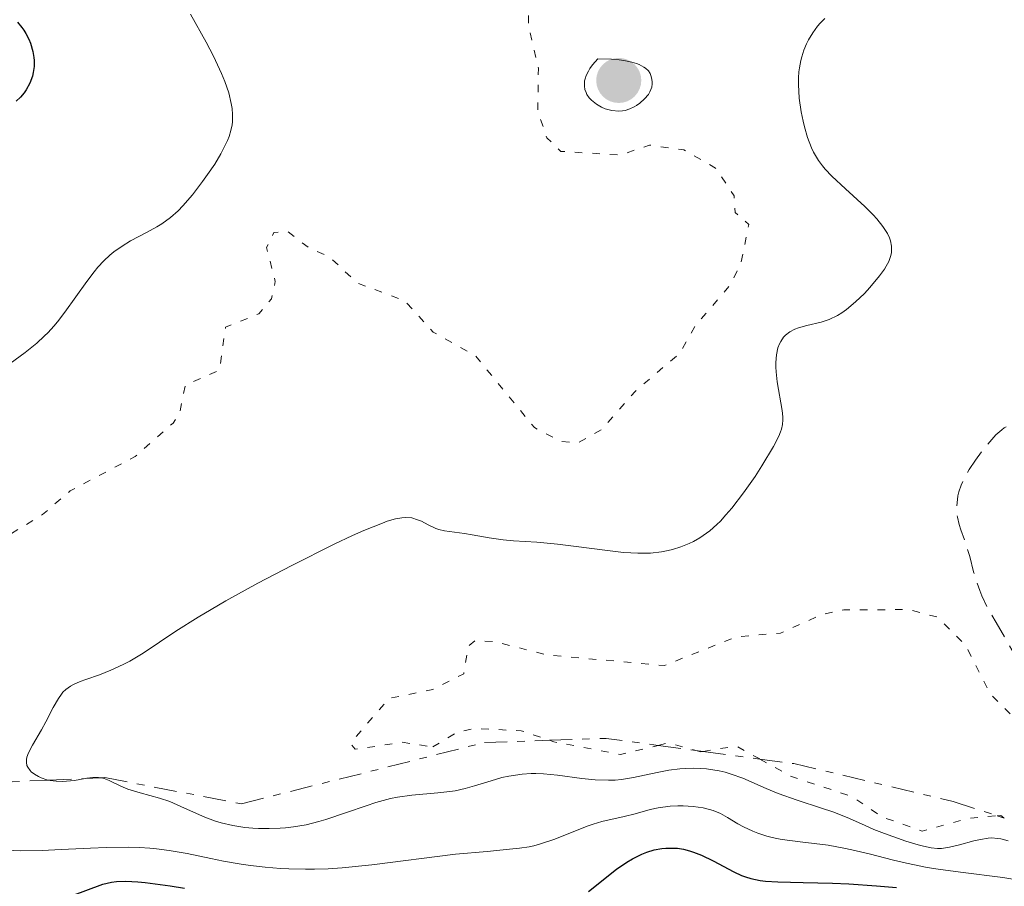
# Model space of a CAD drawing. Units: metres. Extents: x 647835 to 651285, y 4755472 to 4757859.
# Drawn here: x 648247 to 648315, y 4757133 to 4757193 of the extents above; entities that cross this region are included whole.
import ezdxf

# ---------------------------------------------------------------- set-up
doc = ezdxf.new("R2010")
doc.units = ezdxf.units.M
doc.header["$MEASUREMENT"] = 0
for name, pattern in [('DGN Style 3', [2.435890702152634, 1.739921930109024, -0.6959687720436097]), ('DGN Style 5', [1.217945351076317, 0.5219765790327072, -0.6959687720436097]), ('DGN Style 7', [3.4798438602180486, 1.565929737098122, -0.6959687720436097, 0.5219765790327072, -0.6959687720436097])]:
    doc.linetypes.add(name, pattern=pattern)
for name, color, linetype, lineweight in [('Abrevadero puntual', 7, 'Continuous', 0), ('Curva de nivel auxiliar', 30, 'DGN Style 5', 0), ('Curva de nivel de depresión intermedia', 30, 'DGN Style 3', 0), ('Curva de nivel directora', 30, 'Continuous', 30), ('Curva de nivel intermedia', 30, 'Continuous', 0), ('Escarpado', 30, 'DGN Style 7', 0), ('Punto acotado terreno (símbolo)', 7, 'Continuous', 0)]:
    doc.layers.add(name, color=color, linetype=linetype, lineweight=lineweight)

# ---------------------------------------------------------------- blocks, each defined once
blk = doc.blocks.new('5PATER')
at = {"layer": 'Abrevadero puntual', "linetype": 'Continuous', "lineweight": 0}
h = blk.add_hatch(color=51, dxfattribs=at)
edge = h.paths.add_edge_path()
edge.add_ellipse((0, 0), major_axis=(-0.1095731443231308, -0.1110710700762829), ratio=0.9994222409660317, start_angle=0, end_angle=360)

msp = doc.modelspace()

# ---------------------------------------------------------------- linework, layer by layer
at = {"layer": 'Curva de nivel auxiliar', "color": 30, "linetype": 'DGN Style 5', "lineweight": 0, "flags": 128}
for points, elevation in [([(648355.1699999998, 4757218.050000001), (648353.9000000001, 4757216.8), (648349.3000000003, 4757215.9), (648344.3400000003, 4757213.719999999), (648341.3300000017, 4757212.83), (648340.0700000012, 4757210.680000001), (648338.2699999996, 4757208.789999999), (648336.7499999997, 4757205.25), (648336.5100000005, 4757203.679999999), (648336.9100000006, 4757199.84), (648338.9900000015, 4757198.42), (648339.9500000004, 4757196.849999998), (648341.9900000012, 4757195.829999999), (648343.2699999998, 4757194.05), (648346.6900000017, 4757193.07), (648349.4200000009, 4757193.429999998), (648353.6900000002, 4757195.119999998), (648356.3099999997, 4757196.67), (648358.6200000009, 4757198.830000001), (648360.3399999997, 4757198.8), (648362.4100000019, 4757197.599999999), (648364.1300000006, 4757194.890000001), (648364.1100000006, 4757191.449999998), (648364.8100000002, 4757188.759999999), (648364.0000000009, 4757185.810000001), (648362.2799999999, 4757182.689999999), (648364.03, 4757177.869999999), (648365.540000001, 4757175.100000001), (648365.6000000014, 4757174.140000001), (648365.0899999995, 4757170.88), (648364.0200000011, 4757167.869999999), (648362.49, 4757164.82), (648361.3000000009, 4757163.31), (648356.8700000008, 4757159.78), (648352.3700000013, 4757157.300000001), (648350.1699999997, 4757156.880000001), (648344.0400000009, 4757156.630000001), (648342.36, 4757156.019999998), (648341.8700000005, 4757154.319999999), (648341.8400000014, 4757150.31), (648341.1399999995, 4757148.529999998), (648340.3100000003, 4757147.249999999), (648338.7400000012, 4757145.850000001), (648335.7900000009, 4757143.81), (648331.2800000003, 4757142.07), (648328.890000001, 4757140.79), (648325.9900000017, 4757140.57), (648324.3400000001, 4757140.800000001), (648319.8499999995, 4757142.359999998), (648316.2599999999, 4757144.08), (648313.9400000018, 4757146.390000002), (648312.2200000008, 4757149.779999999), (648310.2500000016, 4757151.74), (648308.3000000003, 4757152.25), (648303.7899999997, 4757152.23), (648302.3100000002, 4757151.92), (648299.4199999999, 4757150.630000001), (648296.3100000008, 4757150.350000001), (648291.3799999999, 4757148.380000001), (648283.2599999995, 4757149.109999999), (648279.680000001, 4757150.03), (648278.2700000006, 4757150.100000001), (648277.8200000013, 4757149.71), (648277.4900000006, 4757147.810000001), (648275.3499999993, 4757146.720000001), (648272.3300000017, 4757146.099999999), (648270.0200000006, 4757143.449999999), (648269.7400000012, 4757142.88), (648269.9800000003, 4757142.58), (648273.2200000014, 4757143.069999999), (648275.3499999993, 4757142.75)], 1362.5), ([(648270.1500000001, 4757212.55), (648269.3700000001, 4757212.220000001), (648266.8900000014, 4757209.759999999), (648264.3800000012, 4757208.38), (648263.8600000005, 4757207.749999999), (648263.5000000005, 4757206.720000001), (648263.9200000007, 4757205.859999998), (648265.2300000006, 4757204.73), (648267.3400000005, 4757204.269999999), (648270.2799999998, 4757204.83), (648273.4400000004, 4757204.630000001), (648275.4200000007, 4757203.88), (648276.3200000015, 4757202.789999999), (648279.1400000001, 4757200.659999999), (648281.7599999999, 4757200.179999999), (648284.3600000015, 4757200.810000001), (648286.570000002, 4757200), (648287.7700000001, 4757198.759999999), (648288.3899999993, 4757196.779999998), (648287.6800000007, 4757195.949999999), (648281.99, 4757193.789999999), (648281.9600000009, 4757192.730000001), (648282.6600000005, 4757189.729999999), (648282.6200000005, 4757186.720000001), (648283.2400000016, 4757184.91), (648284.2200000007, 4757183.96), (648288.3400000001, 4757183.71), (648290.3499999995, 4757184.4), (648292.7200000011, 4757184.060000001), (648294.9200000005, 4757182.810000001), (648296.2000000012, 4757180.890000002), (648296.2800000017, 4757179.730000001), (648297.2200000006, 4757178.910000001), (648296.6600000017, 4757176.170000001), (648295.9599999998, 4757174.749999999), (648293.480000001, 4757171.84), (648292.4800000018, 4757170.02), (648289.3500000006, 4757167.349999998), (648287.0100000004, 4757164.689999999), (648285.3400000005, 4757163.77), (648284.2000000007, 4757163.899999999), (648282.380000001, 4757164.850000001), (648278.3300000011, 4757169.789999999), (648275.3700000015, 4757171.460000001), (648273.4200000003, 4757173.619999998), (648270.1200000012, 4757174.850000001), (648268.1900000023, 4757176.680000001), (648266.7800000019, 4757177.279999999), (648265.32, 4757178.41), (648264.360000001, 4757178.350000001), (648263.8499999992, 4757177.300000002), (648264.4500000004, 4757174.960000001), (648264.1900000012, 4757173.759999999), (648263.3200000017, 4757172.720000001), (648261.0100000005, 4757171.789999999), (648260.5999999993, 4757168.83), (648258.2300000022, 4757167.789999999), (648257.8099999998, 4757165.75), (648257.3800000006, 4757165.16), (648254.7600000009, 4757162.849999999), (648250.2500000005, 4757160.460000002), (648248.3400000016, 4757158.820000002), (648244.9599999997, 4757156.749999999), (648243.2600000009, 4757156.080000001), (648238.9600000004, 4757155.49), (648235.3500000007, 4757154.46), (648234.3499999993, 4757153.899999999), (648233.9, 4757152.830000001), (648232.7700000014, 4757151.82), (648227.370000001, 4757150.01), (648227.1000000006, 4757148.91), (648227.2200000014, 4757143.890000001), (648226.7699999998, 4757142.849999999), (648225.6700000003, 4757141.859999998), (648221.1700000007, 4757140.91), (648216.8600000013, 4757141.349999999), (648214.0400000005, 4757140.630000001), (648209.8899999997, 4757140.779999998), (648206.6799999999, 4757139.75), (648206.2300000007, 4757138.880000001), (648206.1700000004, 4757137.630000002), (648209.3100000008, 4757137.260000001), (648211.3651082206, 4757136.658205363)], 1357.5), ([(648275.3499999993, 4757142.75), (648277.01, 4757143.74), (648278.1900000002, 4757144.02), (648281.4700000014, 4757143.87), (648283.423090323, 4757143.204566571)], 1362.5), ([(648283.423090323, 4757143.204566571), (648283.7300000011, 4757143.099999999), (648288.3300000011, 4757142.23), (648290.9568470304, 4757142.855062997)], 1362.5), ([(648290.9568470304, 4757142.855062997), (648291.6500000004, 4757143.019999999), (648293.5459060916, 4757142.505998794)], 1362.5), ([(648293.5459060916, 4757142.505998794), (648293.9000000012, 4757142.41), (648294.0618946152, 4757142.436431775)], 1362.5), ([(648294.0618946152, 4757142.436431775), (648296.350000001, 4757142.810000001), (648297.9789795864, 4757141.908319392)], 1362.5), ([(648297.9789795864, 4757141.908319392), (648300.1799999998, 4757140.689999999), (648304.3500000007, 4757139.319999999), (648306.4699999996, 4757137.890000001), (648309.2200000011, 4757136.919999998), (648312.3300000003, 4757137.789999999), (648314.3961621821, 4757137.977023301)], 1362.5), ([(648314.3961621821, 4757137.977023301), (648314.6500000004, 4757138), (648314.900607244, 4757137.812044567)], 1362.5)]:
    msp.add_lwpolyline(points, dxfattribs=dict(at, elevation=elevation))
at = {"layer": 'Curva de nivel de depresión intermedia', "color": 30, "linetype": 'DGN Style 3', "lineweight": 0, "elevation": 1360, "flags": 128}
msp.add_lwpolyline([(648324.6300000005, 4757144.17), (648324.1200000008, 4757144.189999999), (648323.3300000018, 4757144.279999999), (648322.4900000015, 4757144.449999998), (648322.0500000011, 4757144.560000001), (648321.5900000007, 4757144.699999999), (648320.6600000008, 4757145.039999999), (648319.730000001, 4757145.439999999), (648319.140000001, 4757145.720000001), (648318.0999999993, 4757146.279999999), (648317.7100000004, 4757146.519999999), (648317.5300000015, 4757146.659999999), (648317.2600000012, 4757146.890000001), (648316.8299999997, 4757147.34), (648316.3400000002, 4757147.989999999), (648316.0600000008, 4757148.409999999), (648315.5800000003, 4757149.179999999), (648314.3300000008, 4757151.36), (648313.9400000018, 4757152.010000001), (648313.7200000006, 4757152.429999999), (648313.3499999995, 4757153.210000001), (648313.1999999997, 4757153.57), (648312.9600000007, 4757154.25), (648312.7800000019, 4757154.869999999), (648312.5100000014, 4757155.929999999), (648312.2300000021, 4757156.850000001), (648311.89, 4757157.769999999), (648311.7699999993, 4757158.140000001), (648311.6500000008, 4757158.649999999), (648311.6100000006, 4757158.98), (648311.6100000006, 4757159.199999998), (648311.6300000007, 4757159.640000002), (648311.6900000012, 4757160.130000001), (648311.7600000004, 4757160.399999999), (648311.9100000003, 4757160.849999999), (648312.1400000004, 4757161.359999998), (648312.29, 4757161.640000001), (648312.4700000011, 4757161.949999998), (648312.9000000004, 4757162.59), (648313.3800000009, 4757163.24), (648314.0300000013, 4757164.02), (648314.3200000018, 4757164.34), (648314.7199999997, 4757164.699999999), (648314.9000000008, 4757164.829999999), (648315.1700000013, 4757164.960000001), (648315.3099999998, 4757165.01), (648315.6300000016, 4757165.07), (648315.8799999999, 4757165.100000001), (648316.480000001, 4757165.109999998), (648317.3600000017, 4757165.089999998), (648318.7499999999, 4757165.06), (648319.4699999995, 4757165.050000001), (648320.5300000012, 4757165.089999998), (648321.0200000008, 4757165.140000001), (648321.4700000001, 4757165.210000001), (648321.7500000016, 4757165.27), (648322.2700000001, 4757165.42), (648322.9299999995, 4757165.679999999), (648323.3200000006, 4757165.88), (648323.9700000011, 4757166.279999999), (648324.5800000014, 4757166.729999999), (648325.2699999998, 4757167.23), (648325.6000000006, 4757167.439999999), (648326.060000001, 4757167.659999999), (648326.3000000003, 4757167.739999999), (648326.6900000013, 4757167.8), (648327.1300000016, 4757167.8), (648327.3700000008, 4757167.76), (648327.7100000007, 4757167.690000001), (648327.9600000009, 4757167.619999998), (648328.4700000006, 4757167.429999999), (648329.0700000018, 4757167.149999999), (648329.7000000001, 4757166.800000001), (648330.0199999996, 4757166.600000001), (648330.3400000014, 4757166.380000001), (648330.9600000007, 4757165.909999998), (648331.5500000007, 4757165.42), (648331.9100000005, 4757165.089999998), (648332.5400000009, 4757164.449999999), (648332.9200000009, 4757164.009999999), (648333.0800000017, 4757163.800000001), (648333.35, 4757163.350000001), (648333.5199999998, 4757163.029999999), (648333.8300000007, 4757162.259999999), (648334.2100000004, 4757161.13), (648334.7800000005, 4757159.38), (648335.1100000013, 4757158.479999999), (648335.6299999999, 4757157.189999999), (648336.3200000006, 4757155.609999999), (648336.6300000012, 4757154.9), (648336.9700000009, 4757154.02), (648337.0900000016, 4757153.609999998), (648337.2300000002, 4757153.000000001), (648337.2900000005, 4757152.380000002), (648337.2800000017, 4757152.06), (648337.2100000001, 4757151.480000001), (648337.150000002, 4757151.179999999), (648337.0200000001, 4757150.73), (648336.7600000009, 4757150.039999999), (648336.400000001, 4757149.369999998), (648336.1799999997, 4757149.039999997)], dxfattribs=at)
at = {"layer": 'Curva de nivel directora', "color": 30, "linetype": 'Continuous', "lineweight": 30, "elevation": 1350, "flags": 128}
for points in [[(648246.6099999994, 4757192.91), (648246.9199999999, 4757192.529999999), (648247.0599999985, 4757192.34), (648247.1799999992, 4757192.130000002), (648247.4000000005, 4757191.720000001), (648247.519999999, 4757191.440000001), (648247.6799999999, 4757190.880000004), (648247.7499999992, 4757190.450000001), (648247.7699999993, 4757190.240000002), (648247.7600000004, 4757189.83), (648247.7000000001, 4757189.430000001), (648247.6399999997, 4757189.17), (648247.4599999987, 4757188.680000001), (648247.2199999995, 4757188.220000001), (648247.0799999987, 4757188.01), (648246.8199999994, 4757187.710000001), (648246.5299999989, 4757187.430000002)], [(648286.1299999995, 4757132.75), (648288.0699999996, 4757134.280000002), (648288.7899999993, 4757134.770000001), (648289.1600000004, 4757135.000000001), (648289.8199999998, 4757135.330000001), (648290.1699999986, 4757135.460000001), (648290.6799999981, 4757135.62)], [(648290.6799999981, 4757135.62), (648291.2100000001, 4757135.710000002), (648291.4800000006, 4757135.74), (648292.0199999993, 4757135.750000002), (648292.2899999997, 4757135.730000001), (648292.6999999988, 4757135.66), (648293.11, 4757135.560000001), (648293.3899999994, 4757135.470000003), (648293.9399999992, 4757135.250000001), (648294.7500000006, 4757134.869999999), (648296.1900000002, 4757134.110000002), (648296.7199999997, 4757133.850000001), (648296.979999999, 4757133.750000001), (648297.3700000002, 4757133.630000001), (648298.0099999995, 4757133.500000001), (648298.3699999994, 4757133.449999999), (648299.239999999, 4757133.4), (648300.9899999991, 4757133.36), (648302.9999999984, 4757133.320000002), (648304.1499999996, 4757133.270000001), (648306.0599999984, 4757133.140000001), (648307.4399999997, 4757133.010000002)], [(648250.3499999987, 4757132.430000001), (648252.5199999991, 4757133.240000002), (648253.1200000005, 4757133.380000004), (648253.469999999, 4757133.430000001), (648254.0999999995, 4757133.449999999), (648254.9399999998, 4757133.410000001), (648255.4499999996, 4757133.36), (648257.1700000005, 4757133.140000001), (648258.1799999987, 4757132.980000001)]]:
    msp.add_lwpolyline(points, dxfattribs=at)
at = {"layer": 'Curva de nivel intermedia', "color": 30, "linetype": 'Continuous', "lineweight": 0, "flags": 128}
for points, elevation in [([(648258.5899999999, 4757193.46), (648259.6600000005, 4757191.529999998), (648260.1700000003, 4757190.560000001), (648260.7400000001, 4757189.359999998), (648260.9700000003, 4757188.800000002), (648261.2300000018, 4757188.01), (648261.4100000006, 4757187.279999999), (648261.4599999998, 4757186.939999999), (648261.5, 4757186.510000001), (648261.5, 4757186.300000001), (648261.4900000012, 4757185.999999999), (648261.4599999998, 4757185.8), (648261.3800000015, 4757185.399999999), (648261.2600000009, 4757184.999999999), (648261.1500000014, 4757184.720000001), (648260.8800000009, 4757184.15), (648260.6900000009, 4757183.800000002), (648260.2599999995, 4757183.079999999), (648259.760000001, 4757182.349999999), (648259.4200000013, 4757181.869999998), (648258.7199999995, 4757180.960000001), (648258.0600000002, 4757180.189999999), (648257.7200000003, 4757179.850000001), (648257.1900000006, 4757179.38), (648256.5900000016, 4757178.949999999), (648256.2600000009, 4757178.75), (648255.5299999999, 4757178.350000001), (648254.4300000002, 4757177.76), (648253.8600000002, 4757177.409999998)], 1355), ([(648302.4800000021, 4757193.149999999), (648302.1600000003, 4757192.829999999), (648301.9800000014, 4757192.619999999), (648301.6500000006, 4757192.159999998), (648301.350000001, 4757191.67), (648301.2200000016, 4757191.400000001), (648301.0300000014, 4757190.970000001), (648300.8799999994, 4757190.509999999), (648300.8200000013, 4757190.259999999), (648300.7200000008, 4757189.749999999), (648300.6900000017, 4757189.470000001), (648300.6600000004, 4757189.05), (648300.6500000015, 4757188.600000001), (648300.7099999996, 4757187.65), (648300.8500000006, 4757186.689999999), (648300.9800000001, 4757186.060000001), (648301.0700000017, 4757185.659999999), (648301.2900000009, 4757184.92), (648301.55, 4757184.21), (648301.6999999997, 4757183.899999999), (648302.0400000019, 4757183.32), (648302.3100000002, 4757182.960000001), (648302.5100000012, 4757182.720000001), (648302.9600000004, 4757182.239999999), (648303.9000000014, 4757181.359999998), (648305.2400000005, 4757180.140000001), (648305.8300000004, 4757179.560000001), (648306.0899999996, 4757179.289999999), (648306.5000000009, 4757178.759999999), (648306.8099999994, 4757178.279999998), (648306.9500000002, 4757177.970000001), (648307.0199999996, 4757177.769999999), (648307.1, 4757177.390000001), (648307.1, 4757177.109999999), (648307.0900000011, 4757176.970000001), (648307.0500000007, 4757176.759999998), (648306.9000000011, 4757176.329999999), (648306.7300000011, 4757176.019999999), (648306.5999999993, 4757175.810000001), (648306.2599999995, 4757175.34), (648305.6000000002, 4757174.539999999), (648305.2200000002, 4757174.13), (648304.600000001, 4757173.54), (648303.9700000007, 4757173.01), (648303.66, 4757172.789999999), (648303.3499999995, 4757172.609999999), (648302.7700000005, 4757172.33), (648302.2200000006, 4757172.140000001)], 1360), ([(648286.770000001, 4757190.359999999), (648286.4100000011, 4757189.949999998), (648286.2200000011, 4757189.689999999), (648286.1200000006, 4757189.519999999), (648285.9599999996, 4757189.210000001), (648285.8900000004, 4757188.989999999), (648285.8600000013, 4757188.849999999), (648285.8400000011, 4757188.59), (648285.8400000011, 4757188.470000001), (648285.8800000015, 4757188.24), (648285.9599999996, 4757188.029999998), (648286.02, 4757187.9), (648286.1800000009, 4757187.670000001), (648286.3300000007, 4757187.500000001), (648286.6700000004, 4757187.220000002), (648287.0300000003, 4757187.009999999), (648287.2800000006, 4757186.91), (648287.75, 4757186.79), (648288.2199999995, 4757186.75), (648288.49, 4757186.77), (648288.6599999998, 4757186.800000001), (648288.9800000016, 4757186.899999999), (648289.29, 4757187.050000002), (648289.440000002, 4757187.140000001), (648289.67, 4757187.3), (648290.0000000009, 4757187.59), (648290.2700000014, 4757187.9), (648290.3800000009, 4757188.089999998), (648290.5000000015, 4757188.399999999), (648290.5400000019, 4757188.63), (648290.5400000019, 4757188.759999999), (648290.5199999994, 4757188.96), (648290.4500000002, 4757189.210000001), (648290.400000001, 4757189.34), (648290.2700000014, 4757189.529999998), (648290.0800000012, 4757189.710000001), (648289.9500000017, 4757189.800000001), (648289.640000001, 4757189.970000001), (648289.450000001, 4757190.04), (648289.1200000001, 4757190.140000001), (648288.5800000015, 4757190.25), (648288.2599999997, 4757190.289999999), (648287.7200000009, 4757190.34), (648286.770000001, 4757190.359999999)], 1360), ([(648253.8600000002, 4757177.409999998), (648253.2900000003, 4757177), (648253.0100000009, 4757176.77), (648252.5900000005, 4757176.380000001), (648252.1799999994, 4757175.949999999), (648251.92, 4757175.63), (648251.4000000015, 4757174.960000001), (648249.8800000015, 4757172.829999999), (648249.3699999999, 4757172.17), (648249.1200000016, 4757171.859999998), (648248.7300000006, 4757171.430000001), (648248.4700000011, 4757171.17), (648247.9400000015, 4757170.679999999), (648247.1400000014, 4757170.039999999), (648246.1100000008, 4757169.279999999)], 1355), ([(648302.2200000006, 4757172.140000001), (648301.2300000006, 4757171.91), (648300.6600000004, 4757171.749999999), (648300.4000000011, 4757171.650000001), (648300.0599999991, 4757171.470000001), (648299.7599999997, 4757171.239999999), (648299.63, 4757171.099999999), (648299.4300000012, 4757170.810000001), (648299.3399999995, 4757170.649999999), (648299.240000001, 4757170.369999998), (648299.1300000015, 4757169.890000001), (648299.0900000012, 4757169.34), (648299.0900000012, 4757169.029999999), (648299.1100000015, 4757168.699999998), (648299.1900000019, 4757168.01), (648299.5200000005, 4757166.039999999), (648299.5700000019, 4757165.59), (648299.5800000008, 4757165.380000001), (648299.5499999997, 4757165.07), (648299.4800000002, 4757164.739999999), (648299.4199999999, 4757164.560000001), (648299.2900000003, 4757164.259999999), (648298.9200000014, 4757163.529999998), (648298.1300000002, 4757162.209999999), (648297.6500000019, 4757161.470000001), (648296.8600000006, 4757160.33), (648296.0400000003, 4757159.270000001), (648295.6400000004, 4757158.800000001), (648295.2600000004, 4757158.380000001), (648295.0099999999, 4757158.140000001), (648294.5300000015, 4757157.71), (648294.2900000003, 4757157.529999999), (648293.8400000009, 4757157.209999999), (648293.3899999994, 4757156.960000001), (648293.100000001, 4757156.82), (648292.5199999999, 4757156.59), (648291.940000001, 4757156.4), (648291.6399999993, 4757156.329999999), (648291.1699999998, 4757156.239999999), (648290.4099999999, 4757156.159999999), (648289.5400000004, 4757156.15), (648289.0599999998, 4757156.17), (648288.5500000003, 4757156.21), (648287.4300000004, 4757156.329999999), (648285.0900000001, 4757156.640000001), (648283.9800000016, 4757156.779999998), (648282.5399999998, 4757156.91), (648280.9400000017, 4757157.02), (648280.230000001, 4757157.08), (648279.2499999997, 4757157.220000001), (648278.0800000007, 4757157.42), (648277.5500000009, 4757157.509999999), (648276.1600000006, 4757157.699999999), (648275.7600000005, 4757157.8), (648275.5700000006, 4757157.859999999), (648275.0300000019, 4757158.119999999), (648274.5600000002, 4757158.359999998), (648274.300000001, 4757158.470000001), (648273.8899999997, 4757158.59), (648273.4699999995, 4757158.62), (648273.2100000002, 4757158.600000001), (648272.7600000009, 4757158.52), (648272.1900000009, 4757158.359999998), (648271.8600000001, 4757158.24), (648270.5900000005, 4757157.730000001), (648269.7900000003, 4757157.369999998), (648268.5300000019, 4757156.779999998), (648265.5900000005, 4757155.31), (648263.2500000002, 4757154.08), (648261.0199999996, 4757152.849999999), (648260.0100000014, 4757152.259999999), (648259.1100000006, 4757151.720000001), (648257.5700000006, 4757150.75), (648255.2999999997, 4757149.23), (648254.380000001, 4757148.67), (648253.9299999995, 4757148.439999999), (648253.0800000001, 4757148.05), (648252.2799999999, 4757147.739999999), (648251.3500000001, 4757147.42), (648250.9600000011, 4757147.279999998), (648250.4800000006, 4757147.06), (648250.2800000017, 4757146.95), (648249.9500000009, 4757146.710000001), (648249.7600000009, 4757146.529999999), (648249.6500000014, 4757146.4), (648249.4400000012, 4757146.099999999), (648249.0900000003, 4757145.48), (648248.5800000008, 4757144.480000001), (648248.2800000012, 4757143.939999999), (648247.6399999997, 4757142.859999999), (648247.3800000005, 4757142.34), (648247.270000001, 4757142.029999998), (648247.2400000019, 4757141.869999999), (648247.2400000019, 4757141.659999999), (648247.270000001, 4757141.469999999), (648247.3200000002, 4757141.34), (648247.480000001, 4757141.119999998), (648247.5700000004, 4757141.02), (648247.8000000007, 4757140.850000001), (648248.0700000012, 4757140.699999998), (648248.260000001, 4757140.609999998)], 1360), ([(648252.3653283981, 4757140.607053412), (648252.4100000019, 4757140.600000001), (648252.5999999996, 4757140.56), (648252.9600000017, 4757140.42), (648253.7599999997, 4757140.029999999), (648254.2400000002, 4757139.829999999), (648255.1100000021, 4757139.560000001), (648256.4500000008, 4757139.189999999), (648257.1500000004, 4757138.960000001), (648258.1800000009, 4757138.51), (648259.5800000001, 4757137.88), (648260.3199999998, 4757137.609999999), (648260.7100000011, 4757137.49), (648261.5100000012, 4757137.31), (648262.3400000005, 4757137.180000001), (648262.9000000015, 4757137.130000001), (648263.2800000014, 4757137.109999998), (648264.0300000003, 4757137.100000001), (648264.7800000013, 4757137.119999999), (648265.1600000013, 4757137.150000001), (648265.7200000001, 4757137.220000001), (648266.5800000007, 4757137.359999998), (648267.4700000002, 4757137.58), (648267.9400000018, 4757137.720000001), (648269.3900000004, 4757138.21), (648270.7300000014, 4757138.680000001), (648271.4100000008, 4757138.900000001), (648272.4200000011, 4757139.17), (648272.9199999997, 4757139.27), (648273.8899999997, 4757139.399999999), (648275.7000000002, 4757139.560000001), (648276.5200000005, 4757139.649999999), (648276.8899999993, 4757139.71), (648277.6000000001, 4757139.86), (648278.2400000016, 4757140.05), (648279.3800000015, 4757140.41), (648280.1399999993, 4757140.619999997), (648280.6199999999, 4757140.73), (648281.5400000009, 4757140.859999999), (648282.1500000008, 4757140.899999999), (648282.4800000017, 4757140.899999999), (648283.0100000014, 4757140.880000002), (648283.9900000005, 4757140.79), (648285.6600000003, 4757140.57), (648286.5900000001, 4757140.48), (648287.5100000009, 4757140.439999999), (648287.9700000013, 4757140.449999998), (648288.4100000017, 4757140.49), (648289.2499999999, 4757140.619999997), (648290.8700000005, 4757140.98), (648291.6900000006, 4757141.140000001), (648292.4500000007, 4757141.230000001), (648292.8300000007, 4757141.259999999), (648293.4200000007, 4757141.269999998), (648294.2900000003, 4757141.220000001), (648295.1600000019, 4757141.09), (648295.5799999998, 4757141), (648296, 4757140.869999998), (648296.8099999992, 4757140.58), (648298.4200000007, 4757139.869999999), (648299.2600000012, 4757139.520000001), (648300.5599999998, 4757139.050000001), (648302.2600000009, 4757138.499999999), (648303.0300000019, 4757138.250000001), (648304.0199999999, 4757137.859999999), (648305.2300000014, 4757137.32), (648305.8799999995, 4757137.039999999), (648306.5999999993, 4757136.76), (648308.0900000002, 4757136.230000001), (648309.0900000016, 4757135.929999998), (648309.8499999993, 4757135.759999998), (648310.2800000006, 4757135.720000001), (648310.5500000011, 4757135.720000001), (648311.100000001, 4757135.800000001), (648311.8099999995, 4757135.96), (648312.7999999997, 4757136.239999999), (648313.2500000012, 4757136.349999999), (648313.780000001, 4757136.440000001), (648314.0300000013, 4757136.46), (648314.4300000013, 4757136.42), (648314.6500000004, 4757136.38), (648315.16, 4757136.25)], 1360), ([(648248.260000001, 4757140.609999998), (648248.65, 4757140.48), (648248.7834100877, 4757140.449679527)], 1360.000000000001), ([(648248.7834100877, 4757140.449679527), (648248.8700000013, 4757140.430000001), (648249.3000000004, 4757140.369999999), (648249.7200000007, 4757140.359999998), (648250, 4757140.369999999), (648250.5600000012, 4757140.430000001), (648251.2974292662, 4757140.560134575)], 1360.000000000001), ([(648251.2974292662, 4757140.560134575), (648251.4100000004, 4757140.58), (648251.8200000017, 4757140.630000001), (648252.2199999996, 4757140.630000001), (648252.3653283981, 4757140.607053412)], 1360.000000000001), ([(648244.7600000007, 4757135.640000001), (648246.8300000007, 4757135.550000001), (648248.3300000003, 4757135.57), (648249.6400000001, 4757135.640000001), (648251.6699999997, 4757135.749999999), (648252.7400000005, 4757135.79), (648254.3099999995, 4757135.81), (648255.0600000005, 4757135.779999998), (648255.7700000014, 4757135.74), (648256.2300000017, 4757135.689999999), (648257.1000000013, 4757135.579999999), (648258.3500000007, 4757135.359999998), (648260.0000000002, 4757135.019999999), (648260.8600000008, 4757134.84), (648262.0900000001, 4757134.640000001), (648262.7300000016, 4757134.539999999), (648263.7500000009, 4757134.429999999), (648264.8200000015, 4757134.34), (648265.3800000005, 4757134.31), (648266.5500000016, 4757134.289999997), (648267.1600000019, 4757134.289999997), (648268.1000000006, 4757134.319999998), (648269.0900000008, 4757134.380000002), (648271.1300000015, 4757134.58), (648276.9200000007, 4757135.32), (648279.110000001, 4757135.52), (648280.6700000013, 4757135.66), (648281.3600000018, 4757135.74), (648282.0200000012, 4757135.84), (648282.3400000009, 4757135.91), (648282.8100000003, 4757136.029999998), (648283.7200000001, 4757136.330000001), (648286.1100000016, 4757137.279999998), (648286.4400000002, 4757137.399999999), (648287.0400000014, 4757137.58), (648288.5900000005, 4757137.92), (648289.3500000006, 4757138.119999999), (648290.400000001, 4757138.409999999), (648290.9400000018, 4757138.53), (648291.7700000011, 4757138.640000001), (648292.320000001, 4757138.67), (648292.6800000009, 4757138.67), (648293.3600000005, 4757138.630000001), (648294.0599999999, 4757138.53), (648294.4900000015, 4757138.420000001), (648294.7500000006, 4757138.34), (648295.2500000013, 4757138.140000001), (648295.7499999999, 4757137.859999999), (648296.4500000017, 4757137.430000001), (648296.8499999995, 4757137.210000001), (648297.490000001, 4757136.909999999)], 1355), ([(648297.490000001, 4757136.909999999), (648297.8500000008, 4757136.769999999), (648298.4600000011, 4757136.579999999), (648299.1400000005, 4757136.409999999), (648299.5200000005, 4757136.34), (648300.77, 4757136.17), (648302.7100000001, 4757135.939999999), (648303.7899999997, 4757135.749999999), (648304.3600000018, 4757135.630000001), (648305.5399999998, 4757135.350000001), (648307.2300000018, 4757134.92), (648308.1300000005, 4757134.699999999), (648309.5600000009, 4757134.41), (648310.3200000009, 4757134.289999997), (648311.860000001, 4757134.070000002), (648314.8000000003, 4757133.710000001), (648316.0499999997, 4757133.499999999)], 1355)]:
    msp.add_lwpolyline(points, dxfattribs=dict(at, elevation=elevation))
at = {"layer": 'Escarpado', "color": 30, "linetype": 'DGN Style 7', "lineweight": 0, "extrusion": (-0.07397988778061308, -0.548719396073645, 0.8327268463166911), "elevation": -2657161.015757402, "flags": 128}
msp.add_lwpolyline([(6850.058520757244, 3998766.452091302), (6853.942034195177, 3998767.24496229), (6857.571424288675, 3998767.244962291)], dxfattribs=at)
at = {"layer": 'Escarpado', "color": 30, "linetype": 'DGN Style 7', "lineweight": 0, "elevation": 1364.229999999996, "flags": 128}
for points in [[(648290.9568470304, 4757142.855062997), (648293.5459060916, 4757142.505998794)], [(648293.5459060916, 4757142.505998794), (648294.0618946152, 4757142.436431775)], [(648294.0618946152, 4757142.436431775), (648297.9789795864, 4757141.908319392)]]:
    msp.add_lwpolyline(points, dxfattribs=at)
at = {"layer": 'Escarpado', "color": 30, "linetype": 'DGN Style 7', "lineweight": 0, "extrusion": (-0.01142086647637455, -0.3581497053538169, 0.9335943189436744), "elevation": -1709902.831566119, "flags": 128}
msp.add_lwpolyline([(496276.3731285079, 4458755.932214694), (496286.0494019319, 4458758.234550407), (496298.3093705697, 4458759.231671074)], dxfattribs=at)
at = {"layer": 'Escarpado', "color": 30, "linetype": 'DGN Style 7', "lineweight": 0, "extrusion": (-0.02900868900755674, -0.001274515395471338, 0.9995783468906124), "elevation": -23509.01201840388, "flags": 128}
msp.add_lwpolyline([(-4724101.857963665, 856108.9610745197), (-4724101.857963665, 856111.4785804993)], dxfattribs=at)
at = {"layer": 'Escarpado', "color": 30, "linetype": 'DGN Style 7', "lineweight": 0, "extrusion": (-0.02896085476401553, -0.00127241382896582, 0.999579736616537), "elevation": -23468.00407132887, "flags": 128}
msp.add_lwpolyline([(-4724101.856141769, 856112.6137383665), (-4724101.85614177, 856113.6831171268)], dxfattribs=at)
at = {"layer": 'Escarpado', "color": 30, "linetype": 'DGN Style 7', "lineweight": 0, "extrusion": (0.03990022868391862, -0.01304936791714053, 0.9991184543125675), "elevation": -34846.85804133629, "flags": 128}
msp.add_lwpolyline([(4722995.047289688, 861846.0588914556), (4722995.047289688, 861845.5276851933)], dxfattribs=at)
at = {"layer": 'Escarpado', "color": 30, "linetype": 'DGN Style 7', "lineweight": 0}
for points in [[(648252.3653283981, 4757140.607053412, 1359.561400000007), (648252.6599999999, 4757140.619999997, 1359.570000000007), (648262.1200000015, 4757138.81, 1361.899999999996), (648278.9299999999, 4757143.05, 1363.289999999995), (648283.423090323, 4757143.204566571, 1363.790999999998)], [(648297.9789795864, 4757141.908319392, 1364.229999999996), (648300.3400000008, 4757141.59, 1364.229999999996), (648311.3600000002, 4757138.970000001, 1364.229999999996), (648314.3961621821, 4757137.977023301, 1364.095499999996)]]:
    msp.add_polyline3d(points, dxfattribs=at)

# ---------------------------------------------------------------- block references
at = {"layer": 'Punto acotado terreno (símbolo)', "color": 7, "linetype": 'Continuous', "lineweight": 0, "xscale": 10, "yscale": 10, "zscale": 10}
msp.add_blockref('5PATER', (648288.2199999995, 4757188.870000001, 1360.279999999999), dxfattribs=at)

doc.saveas('drawing.dxf')
